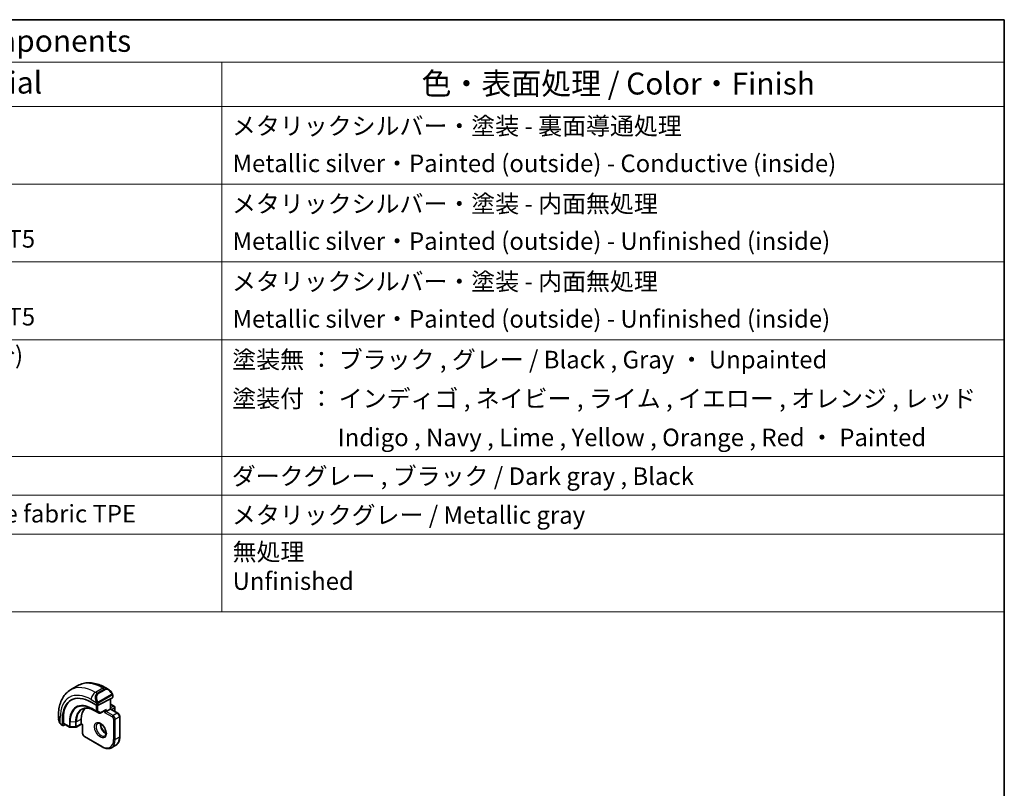
# Model space of a CAD drawing. Units: millimetres. Extents: x 0 to 2386, y 0 to 422.
# Drawn here: x 418 to 586, y 290 to 422 of the extents above; entities that cross this region are included whole.
import ezdxf

# ---------------------------------------------------------------- set-up
doc = ezdxf.new("R2010")
doc.units = ezdxf.units.MM
doc.header["$LTSCALE"] = 1.5
for name, color, linetype, lineweight in [('Border (ISO)', 7, 'Continuous', 35), ('Symbol (ISO)', 7, 'Continuous', 18), ('Visible (ISO)', 7, 'Continuous', 35), ('Visible Narrow (ISO)', 7, 'Continuous', 25)]:
    doc.layers.add(name, color=color, linetype=linetype, lineweight=lineweight)
doc.styles.add('Note Text (TK)', font='MS PGothic.ttf')
doc.styles.add('Note Text (TK2)', font='MS PGothic.ttf')

# ---------------------------------------------------------------- blocks, each defined once
blk = doc.blocks.new('図面枠 tk図枠')
at = {"layer": 'Border (ISO)'}
for p, q in [((14.5, 289), (405.5, 289)), ((405.5, 289), (405.5, 8))]:
    blk.add_line(p, q, dxfattribs=at)
blk = doc.blocks.new('構成内容2')
at = {"layer": 'Symbol (ISO)'}
for p, q in [((0, 0), (-240.07, 0)), ((0, 0), (0, -4.84)), ((0, -4.84), (-240.07, -4.84)), ((-89.22, -4.84), (-89.22, -9.88)), ((0, -4.84), (0, -9.88)), ((0, -9.88), (-240.07, -9.88)), ((-89.22, -9.88), (-89.22, -67.51)), ((0, -9.88), (0, -67.51)), ((0, -18.75), (-240.07, -18.75)), ((0, -27.61), (-240.07, -27.61)), ((0, -36.48), (-240.07, -36.48)), ((0, -49.78), (-240.07, -49.78)), ((0, -54.21), (-240.07, -54.21)), ((0, -58.64), (-240.07, -58.64)), ((0, -67.51), (-240.07, -67.51))]:
    blk.add_line(p, q, dxfattribs=at)
at = {"layer": 'Symbol (ISO)', "color": 7, "attachment_point": 7}
for s, insert, char_height, style in [('構成内容 / Components', (-136.57, -4.44), 2.5, 'Note Text (TK)'), ('材質 / Material', (-132.4, -9.2), 2.5, 'Note Text (TK)'), ('色・表面処理 / Color・Finish', (-66.44, -9.31), 2.5, 'Note Text (TK)'), ('メタリックシルバー・塗装 - 裏面導通処理', (-88.06, -13.74), 2, 'Note Text (TK2)'), ('Metallic silver・Painted (outside) - Conductive (inside)', (-87.99, -18), 2, 'Note Text (TK2)'), ('メタリックシルバー・塗装 - 内面無処理', (-88.06, -22.61), 2, 'Note Text (TK2)'), ('Extruded aluminium A6063S-T5', (-150.61, -26.61), 2, 'Note Text (TK2)'), ('Metallic silver・Painted (outside) - Unfinished (inside)', (-87.99, -26.86), 2, 'Note Text (TK2)'), ('メタリックシルバー・塗装 - 内面無処理', (-88.06, -31.47), 2, 'Note Text (TK2)'), ('Extruded aluminium A6063S-T5', (-150.61, -35.48), 2, 'Note Text (TK2)'), ('Metallic silver・Painted (outside) - Unfinished (inside)', (-87.99, -35.73), 2, 'Note Text (TK2)'), ('PC + ABS樹脂 (UL94V-0 主成分)\\PPC + ABS Flame-resistant', (-150.37, -43.2), 2, 'Note Text (TK2)'), ('塗装無 ： ブラック , グレー / Black , Gray ・ Unpainted', (-88.02, -40.37), 2, 'Note Text (TK2)'), ('塗装付 ： インディゴ , ネイビー , ライム , イエロー , オレンジ , レッド ', (-88.02, -44.81), 2, 'Note Text (TK2)'), ('Indigo , Navy , Lime , Yellow , Orange , Red ・ Painted', (-76.01, -49.24), 2, 'Note Text (TK2)'), ('ダークグレー , ブラック / Dark gray , Black', (-88.08, -53.66), 2, 'Note Text (TK2)'), ('導電性繊維\u3000TPE / Conductive fabric TPE', (-150.63, -57.94), 2, 'Note Text (TK2)'), ('メタリックグレー / Metallic gray', (-88.06, -58.09), 2, 'Note Text (TK2)'), ('無処理\\PUnfinished', (-87.99, -65.62), 2, 'Note Text (TK2)')]:
    blk.add_mtext(s, dxfattribs=dict(at, insert=insert, char_height=char_height, style=style))

msp = doc.modelspace()

# ---------------------------------------------------------------- linework, layer by layer
at = {"layer": 'Visible (ISO)'}
for p, q in [((428.0759, 307.633), (426.8031, 306.8982)), ((433.2866, 306.9956), (432.8259, 307.2615)), ((430.346, 304.8056), (431.2653, 304.2748)), ((433.9523, 305.5602), (431.5481, 304.2691)), ((433.6573, 305.4018), (433.6573, 303.6533)), ((434.0108, 305.6378), (434.0108, 305.9837)), ((430.9795, 303.3314), (431.6866, 302.9231)), ((431.8812, 302.9202), (432.7466, 303.3849)), ((432.8916, 303.2112), (432.6088, 303.0479)), ((432.8916, 303.2112), (433.5987, 303.6194)), ((433.6573, 303.6533), (433.5987, 303.6194)), ((433.6573, 304.4697), (434.2644, 304.1192)), ((434.9008, 302.9353), (433.6573, 303.6533)), ((434.3644, 303.946), (434.3644, 303.2928)), ((424.7498, 302.5988), (424.7498, 302.0669)), ((425.4297, 300.9057), (425.4297, 301.9671)), ((425.5761, 301.2294), (425.5761, 302.0459)), ((428.649, 301.0883), (428.649, 301.9048)), ((435.2129, 298.8837), (435.2129, 302.3947)), ((425.264, 300.9337), (425.4726, 300.8133)), ((425.8814, 300.9855), (425.5761, 300.8212)), ((425.6189, 301.137), (426.6393, 300.5479)), ((426.7373, 300.5211), (427.6546, 300.5119)), ((428.6504, 301.0198), (427.7514, 300.5358)), ((428.8732, 300.8912), (428.6504, 301.0198)), ((428.9318, 300.925), (428.8732, 300.8912)), ((428.8732, 300.8912), (428.8732, 299.4553)), ((429.1854, 298.9147), (432.2259, 297.1592)), ((434.533, 297.4288), (433.8259, 297.0205))]:
    msp.add_line(p, q, dxfattribs=at)
for centre, start, end in [((434.1644, 303.946), 0, 60), ((434.1644, 303.2928), 347.03125, 0), ((431.7866, 303.0964), 240, 298.23701), ((426.7393, 300.7211), 240, 269.422611), ((427.6566, 300.7119), 269.422611, 298.297482)]:
    msp.add_arc(centre, 0.2, start, end, dxfattribs=at)
for centre, major_axis, ratio, start_param, end_param in [((433.1866, 305.8986), (-0.5156, 1.1685), 0.63706671, 5.57025201, 5.57030456), ((430.346, 299.1287), (-3.4763, 6.0212), 0.57735027, 5.49778715, 7.06858348), ((430.4874, 299.2103), (-3.4729, 6.0152), 0.57735027, 6.27884112, 7.06858348), ((433.8108, 305.6419), (-0.2, 0.0058), 0.55686057, 2.37247081, 3.15786897), ((431.9017, 300.0268), (-2.3, 3.9837), 0.57735027, 0.15960283, 0.78539817), ((431.4067, 304.3508), (0.2, -0.0058), 0.55686057, 3.94326713, 5.51406346), ((432.7502, 303.6138), (-0.1427, -0.2386), 0.58733688, 0.77636152, 1.57983297), ((425.5761, 300.9845), (0.1054, 0.17), 0.59713442, 2.37490971, 3.94570604), ((425.7224, 301.3082), (0.1054, 0.17), 0.59713442, 2.37490971, 3.16030788), ((428.6538, 301.2488), (-0.0034, -0.229), 0.01511093, 5.48935986, 6.27475802)]:
    msp.add_ellipse(centre, major_axis=major_axis, ratio=ratio, start_param=start_param, end_param=end_param, dxfattribs=at)
for points, knots in [([(426.8031, 306.8982), (426.5282, 306.7395), (426.2754, 306.543), (425.8274, 306.0897), (425.6322, 305.8331), (425.3025, 305.2763), (425.1677, 304.976), (424.9552, 304.3435), (424.8774, 304.0111), (424.7747, 303.3218), (424.7498, 302.9648), (424.7498, 302.5988)], [5.497787138, 5.497787138, 5.497787138, 5.497787138, 5.654866772, 5.654866772, 5.811946406, 5.811946406, 5.96902604, 5.96902604, 6.126105673, 6.126105673, 6.283185307, 6.283185307, 6.283185307, 6.283185307]), ([(432.8259, 307.2615), (432.509, 307.4445), (432.1874, 307.6015), (431.5391, 307.8572), (431.2123, 307.956), (430.5582, 308.0883), (430.2308, 308.1216), (429.5837, 308.1145), (429.2639, 308.0738), (428.6474, 307.9125), (428.3508, 307.7917), (428.0759, 307.633)], [4.71238898, 4.71238898, 4.71238898, 4.71238898, 4.869468612, 4.869468612, 5.026548244, 5.026548244, 5.183627875, 5.183627875, 5.340707507, 5.340707507, 5.497787138, 5.497787138, 5.497787138, 5.497787138]), ([(433.2833, 306.997), (433.3985, 306.9302), (433.5063, 306.844), (433.6891, 306.6618), (433.7678, 306.5667), (433.8371, 306.4656)], [0, 0, 0, 0, 0.041656465, 0.041656465, 0.078473369, 0.078473369, 0.078473369, 0.078473369]), ([(433.8371, 306.4656), (433.8637, 306.4267), (433.8892, 306.3868), (433.9235, 306.3245), (433.9347, 306.3033), (433.9554, 306.2602), (433.9643, 306.2375), (433.9722, 306.215)], [0, 0, 0, 0, 0.014157522, 0.014157522, 0.021326162, 0.021326162, 0.0285427787, 0.0285427787, 0.0285427787, 0.0285427787]), ([(433.9722, 306.215), (433.9809, 306.1906), (433.9882, 306.1662), (433.9999, 306.1139), (434.0038, 306.086), (434.009, 306.0342), (434.0108, 306.0099), (434.0108, 305.9837)], [0.0000231902, 0.0000231902, 0.0000231902, 0.0000231902, 0.0078811193, 0.0078811193, 0.0172339729, 0.0172339729, 0.0258635479, 0.0258635479, 0.0258635479, 0.0258635479]), ([(428.8121, 303.6003), (428.9223, 303.6577), (429.0407, 303.7011), (429.2933, 303.7585), (429.4275, 303.7725), (429.7101, 303.7696), (429.8584, 303.7526), (430.1656, 303.6866), (430.3244, 303.6376), (430.6484, 303.5079), (430.8135, 303.4272), (430.9795, 303.3314)], [0.810093392, 0.810093392, 0.810093392, 0.810093392, 0.962233979, 0.962233979, 1.114374566, 1.114374566, 1.266515153, 1.266515153, 1.41865574, 1.41865574, 1.570796327, 1.570796327, 1.570796327, 1.570796327]), ([(424.9336, 301.3251), (424.8537, 301.492), (424.7959, 301.6716), (424.763, 301.883), (424.759, 301.916), (424.756, 301.949)], [0, 0, 0, 0, 0.0555620169, 0.0555620169, 0.0657885736, 0.0657885736, 0.0657885736, 0.0657885736]), ([(434.9008, 302.9353), (434.9387, 302.9134), (434.973, 302.8869), (435.0356, 302.8273), (435.0638, 302.7942), (435.1139, 302.7232), (435.1358, 302.6853), (435.1722, 302.6064), (435.1868, 302.5654), (435.2071, 302.4814), (435.2129, 302.4385), (435.2129, 302.3947)], [1.57079633, 1.57079633, 1.57079633, 1.57079633, 1.88495559, 1.88495559, 2.19911486, 2.19911486, 2.51327412, 2.51327412, 2.82743339, 2.82743339, 3.14159265, 3.14159265, 3.14159265, 3.14159265]), ([(425.0828, 301.083), (425.0727, 301.0948), (425.0627, 301.1071), (425.0417, 301.1349), (425.0311, 301.151), (424.9956, 301.2063), (424.9726, 301.2468), (424.9456, 301.3004), (424.9395, 301.3128), (424.9336, 301.3252)], [0.0000231439, 0.0000231439, 0.0000231439, 0.0000231439, 0.0047241318, 0.0047241318, 0.0105292963, 0.0105292963, 0.0244342286, 0.0244342286, 0.0285609698, 0.0285609698, 0.0285609698, 0.0285609698]), ([(425.264, 300.9337), (425.2283, 300.9543), (425.1977, 300.9761), (425.1373, 301.0247), (425.109, 301.0522), (425.0828, 301.083)], [0, 0, 0, 0, 0.0135837426, 0.0135837426, 0.025826831, 0.025826831, 0.025826831, 0.025826831]), ([(431.4181, 301.191), (431.4523, 301.2108), (431.4907, 301.2238), (431.6056, 301.2377), (431.6927, 301.2276), (431.8714, 301.1617), (431.9581, 301.1154), (432.1334, 300.9906), (432.2219, 300.9122), (432.3912, 300.7294), (432.4718, 300.6245), (432.6152, 300.3991), (432.6779, 300.2786), (432.7779, 300.0357), (432.8154, 299.9134), (432.8618, 299.6821), (432.8712, 299.573), (432.8642, 299.3804), (432.8483, 299.2969), (432.7982, 299.1592), (432.7641, 299.107), (432.7077, 299.0522), (432.6886, 299.0378), (432.6681, 299.026)], [0.78539817, 0.78539817, 0.78539817, 0.78539817, 1.02664063, 1.02664063, 1.39205475, 1.39205475, 1.68681004, 1.68681004, 1.98170819, 1.98170819, 2.28144223, 2.28144223, 2.58366086, 2.58366086, 2.88501805, 2.88501805, 3.1823479, 3.1823479, 3.47545822, 3.47545822, 3.78192905, 3.78192905, 3.92699082, 3.92699082, 3.92699082, 3.92699082]), ([(431.9251, 301.1294), (431.9242, 301.0841), (431.9261, 301.0363), (431.9411, 300.8795), (431.9647, 300.7637), (432.0384, 300.5257), (432.089, 300.4035), (432.2124, 300.1666), (432.2855, 300.052), (432.4458, 299.8439), (432.533, 299.7504), (432.7041, 299.5997), (432.7878, 299.5404), (432.8682, 299.4958)], [6.26254977, 6.26254977, 6.26254977, 6.26254977, 6.39919901, 6.39919901, 6.69409716, 6.69409716, 6.9938312, 6.9938312, 7.29604983, 7.29604983, 7.59740702, 7.59740702, 7.87461716, 7.87461716, 7.87461716, 7.87461716]), ([(428.8732, 299.4553), (428.8732, 299.4115), (428.8791, 299.3685), (428.8994, 299.2846), (428.9139, 299.2436), (428.9504, 299.1647), (428.9722, 299.1268), (429.0224, 299.0558), (429.0506, 299.0227), (429.1131, 298.9631), (429.1474, 298.9366), (429.1854, 298.9147)], [0, 0, 0, 0, 0.31415927, 0.31415927, 0.62831853, 0.62831853, 0.9424778, 0.9424778, 1.25663706, 1.25663706, 1.57079633, 1.57079633, 1.57079633, 1.57079633]), ([(434.533, 297.4288), (434.622, 297.4802), (434.704, 297.5437), (434.8501, 297.6917), (434.9144, 297.7759), (435.024, 297.9611), (435.0695, 298.062), (435.1417, 298.2771), (435.1686, 298.3912), (435.2042, 298.6302), (435.2129, 298.755), (435.2129, 298.8837)], [2.356194485, 2.356194485, 2.356194485, 2.356194485, 2.513274118, 2.513274118, 2.670353752, 2.670353752, 2.827433386, 2.827433386, 2.98451302, 2.98451302, 3.141592654, 3.141592654, 3.141592654, 3.141592654]), ([(432.2259, 297.1592), (432.3374, 297.0948), (432.4499, 297.04), (432.6746, 296.9514), (432.7869, 296.9175), (433.0093, 296.8726), (433.1194, 296.8615), (433.3346, 296.8638), (433.4397, 296.8773), (433.6409, 296.93), (433.7369, 296.9691), (433.8259, 297.0205)], [1.570796327, 1.570796327, 1.570796327, 1.570796327, 1.727875958, 1.727875958, 1.88495559, 1.88495559, 2.042035221, 2.042035221, 2.199114853, 2.199114853, 2.356194485, 2.356194485, 2.356194485, 2.356194485])]:
    msp.add_open_spline(points, degree=3, knots=knots, dxfattribs=at)
at = {"layer": 'Visible Narrow (ISO)'}
for p, q in [((432.3259, 307.212), (431.0531, 306.4772)), ((431.3481, 306.3069), (431.0531, 306.4772)), ((432.6209, 307.0417), (431.3481, 306.3069)), ((431.4481, 306.2013), (432.7209, 306.9361)), ((432.3259, 307.212), (432.6209, 307.0417)), ((430.346, 305.2524), (431.1988, 304.7601)), ((433.7876, 306.1104), (431.6299, 304.8646)), ((431.6713, 304.7252), (433.8291, 305.971)), ((433.5987, 305.3704), (433.5987, 303.6194)), ((433.9523, 305.902), (433.9523, 305.5602)), ((431.1946, 303.2934), (430.4874, 303.7016)), ((430.5271, 303.6111), (431.2342, 303.2028)), ((430.9778, 303.3324), (430.5271, 303.6111)), ((431.6849, 302.9242), (430.9778, 303.3324)), ((431.1946, 304.3157), (431.1946, 303.2934)), ((431.2342, 303.2028), (431.6849, 302.9242)), ((431.2653, 304.514), (431.2653, 304.2748)), ((431.4774, 303.2934), (431.4774, 304.2451)), ((431.928, 303.0147), (431.4774, 303.2934)), ((431.5481, 304.2691), (431.5481, 304.514)), ((432.8916, 303.5322), (431.928, 303.0147)), ((432.6088, 303.3109), (432.6088, 303.0479)), ((432.8916, 303.2112), (432.8916, 303.5322)), ((434.0937, 302.5172), (432.8916, 303.2112)), ((433.5987, 303.6194), (434.8008, 302.9254)), ((433.6573, 304.4021), (434.1644, 304.1093)), ((434.1644, 304.1093), (433.6573, 303.8165)), ((433.7987, 303.5716), (434.3058, 303.8644)), ((434.3058, 303.8644), (434.3058, 303.2788)), ((425.0427, 301.2059), (425.0427, 302.1906)), ((425.5761, 302.0459), (425.4297, 301.9671)), ((426.5979, 301.456), (426.5979, 300.6395)), ((427.793, 301.4439), (428.649, 301.9048)), ((427.793, 300.6274), (427.793, 301.4439)), ((432.6088, 303.0479), (433.9523, 302.2722)), ((434.8008, 302.9254), (434.0937, 302.5172)), ((434.1644, 301.9048), (434.1644, 298.3939)), ((434.4472, 301.9048), (435.1543, 302.313)), ((434.4472, 298.3939), (434.4472, 301.9048)), ((435.1543, 302.313), (435.1543, 298.8021)), ((425.4297, 300.9057), (425.2226, 301.0253)), ((426.5979, 300.6395), (425.5761, 301.2294)), ((426.7358, 300.6057), (426.7358, 301.4222)), ((427.6531, 301.4129), (426.7358, 301.4222)), ((427.6531, 300.5964), (426.7358, 300.6057)), ((427.6531, 301.4129), (427.6531, 300.5964)), ((428.649, 301.0883), (427.793, 300.6274)), ((428.9318, 300.925), (428.649, 301.0883)), ((428.9318, 299.3736), (428.9318, 300.925)), ((432.1845, 297.2508), (429.1439, 299.0062)), ((435.1543, 298.8021), (434.4472, 298.3939))]:
    msp.add_line(p, q, dxfattribs=at)
for centre, major_axis, ratio, start_param, end_param in [((432.3259, 300.2718), (-4.25, 7.3612), 0.57735027, 5.49778715, 6.28318531), ((431.0531, 299.5369), (-4.25, 7.3612), 0.57735027, 5.49778715, 6.28318531), ((431.0531, 305.6607), (-0.5, -0.866), 0.57735027, 3.92699081, 5.49778714), ((432.3259, 306.3955), (0.5, 0.866), 0.57735027, 0, 0.78539816), ((433.1866, 305.8986), (-0.5156, 1.1685), 0.63706671, 5.57030456, 6.35218832), ((432.6209, 306.8784), (-0.1, 0.1732), 0.57735027, 4.71238899, 5.49778714), ((433.2866, 305.9564), (-0.5657, 0.9798), 0.57735027, 4.84565154, 6.28318532), ((430.346, 299.1287), (-3.75, 6.4952), 0.57735027, 5.49778715, 7.06858348), ((430.5271, 299.2333), (-2.6809, 4.6434), 0.57735027, 5.49778715, 7.06858348), ((431.9138, 305.1638), (-0.5156, 1.1685), 0.63706671, 0.06900301, 1.50653678), ((432.0138, 305.2215), (-0.5657, 0.9798), 0.57735027, 0, 1.43753378), ((431.278, 304.9703), (0.1804, 0.0863), 0.05448433, 1.6957762, 2.43412888), ((431.278, 304.9703), (0.1804, 0.0863), 0.05448433, 0.95742352, 1.6957762), ((431.3481, 306.1436), (-0.1, 0.1732), 0.57735027, 4.71238899, 5.49778714), ((431.5299, 304.8068), (0.1, -0.1732), 0.57735027, 1.17809725, 1.57079633), ((431.5299, 304.8068), (0.1, -0.1732), 0.57735027, 0.78539817, 1.17809725), ((433.6721, 306.3525), (0.165, 0.1131), 0.05448432, 5.32576179, 6.06411447), ((433.6876, 306.0526), (-0.1, 0.1732), 0.57735027, 4.3196899, 4.71238899), ((433.6876, 306.0526), (-0.1, 0.1732), 0.57735027, 3.92699082, 4.3196899), ((433.6721, 306.3525), (0.165, 0.1131), 0.05448432, 6.06411447, 6.28118498), ((433.8108, 305.9837), (0.2, 0), 0.57735027, 5.49778715, 6.28318532), ((430.4874, 299.2103), (-2.7503, 4.7637), 0.57735027, 5.49778715, 7.06858348), ((430.9778, 299.4934), (-2.3509, 4.0719), 0.57735027, 5.49778715, 7.06858348), ((431.0746, 299.5493), (-2.3204, 4.0191), 0.57735027, 6.25849008, 7.06858348), ((430.6289, 303.7833), (-0.1, -0.1732), 0.57735027, 5.49778714, 6.26573201), ((431.0795, 303.5046), (-0.1, -0.1732), 0.57735027, 6.26573201, 6.28318531), ((431.336, 303.375), (-0.2, 0), 0.57735027, 0.78539816, 2.35619449), ((431.336, 303.375), (-0.1, -0.1732), 0.57735027, 5.49778714, 6.26573201), ((431.336, 303.375), (-0.1052, -0.1701), 0.81637222, 0.02467642, 1.59547275), ((431.4067, 304.5956), (-0.2, 0), 0.57735027, 0.78539816, 1.57079632), ((431.4067, 304.5956), (-0.2, 0), 0.57735027, 1.57079632, 2.35619449), ((434.1644, 303.946), (0.1, 0.1732), 0.57735027, 0, 0.78539816), ((434.1644, 303.946), (0.1, -0.1732), 0.57735027, 0.78539817, 2.3561945), ((434.1644, 303.946), (0.2, 0), 0.57735027, 5.49778714, 6.28318531), ((434.1644, 303.2928), (0.2, 0), 0.57735027, 5.92486576, 6.28318531), ((425.7498, 302.5988), (-1, 0), 0.57735027, 0, 0.78539816), ((425.7498, 301.605), (-0.7542, 1.0308), 0.63706671, 0.71639794, 1.36853076), ((426.7393, 301.5376), (0.2, 0), 0.57735027, 3.92699081, 4.69493569), ((427.6566, 301.5284), (-0.2, 0), 0.57735027, 1.55334303, 2.3212879), ((431.7866, 303.0964), (-0.1052, -0.1701), 0.81637222, 0.02467642, 1.59547275), ((431.7866, 303.0964), (-0.1, -0.1732), 0.57735027, 6.26573201, 6.28318531), ((431.7866, 303.0964), (0.0946, -0.1762), 0.5971478, 0, 0.80347145), ((434.0937, 302.3539), (0.1, 0.1732), 0.57735027, 0.78539816, 2.35619449), ((433.9523, 302.0273), (0.15, -0.2598), 0.57735027, 0.78539817, 2.3561945), ((434.0937, 302.1089), (-0.25, 0.433), 0.57735027, 3.92699082, 5.49778715), ((434.3058, 301.9864), (-0.2, 0), 0.57735027, 0.78539816, 2.35619449), ((434.8008, 302.7621), (0.1, 0.1732), 0.57735027, 0, 0.78539816), ((434.8008, 302.5172), (0.25, -0.433), 0.57735027, 0.78539817, 2.3561945), ((435.0129, 302.3947), (0.2, 0), 0.57735027, 5.49778714, 6.28318531), ((425.114, 301.4115), (-0.1804, -0.0863), 0.05448433, 5.76390347, 6.28309177), ((425.364, 301.1069), (-0.1, -0.1732), 0.57735027, 5.49778714, 6.2831853), ((426.7393, 300.7211), (-0.2, 0), 0.57735027, 0.78539816, 1.55334303), ((426.7393, 300.7211), (-0.1, -0.1732), 0.57735027, 5.49778714, 6.28318531), ((426.7393, 300.7211), (-0.002, -0.2), 0.01424983, 5.32794049, 6.28318531), ((427.6566, 300.7119), (-0.2, 0), 0.57735027, 1.55334303, 2.3212879), ((427.6566, 300.7119), (-0.002, -0.2), 0.01424983, 5.32794049, 6.28318531), ((427.6566, 300.7119), (0.0948, -0.1761), 0.55684933, 0, 0.80225273), ((432.0431, 300.1085), (0.625, -1.0825), 0.57735027, 3.14159265, 6.28318531), ((432.7502, 300.5167), (0.625, -1.0825), 0.57735027, 3.79601352, 5.62876444), ((429.0732, 299.4553), (-0.2, 0), 0.57735027, 0, 0.78539816), ((429.1439, 299.2512), (-0.15, 0.2598), 0.57735027, 0.78539817, 2.3561945), ((429.2854, 299.0879), (-0.1, -0.1732), 0.57735027, 5.49778714, 6.28318531), ((432.1845, 299.5369), (1.4, -2.4249), 0.57735027, 5.49778715, 7.06858348), ((432.3259, 299.6186), (1.5, -2.5981), 0.57735027, 0, 0.78539817), ((434.3058, 298.4755), (-0.2, 0), 0.57735027, 0.78539816, 2.35619449), ((433.033, 300.0268), (1.5, -2.5981), 0.57735027, 0, 0.78539817), ((435.0129, 298.8837), (0.2, 0), 0.57735027, 5.49778714, 6.28318531), ((432.3259, 297.3324), (-0.1, -0.1732), 0.57735027, 5.49778714, 6.28318531)]:
    msp.add_ellipse(centre, major_axis=major_axis, ratio=ratio, start_param=start_param, end_param=end_param, dxfattribs=at)
msp.add_ellipse((431.9017, 300.0268), major_axis=(-0.725, 1.2557), ratio=0.57735027, dxfattribs=at)
for points, knots in [([(431.1378, 304.911), (431.1397, 304.9061), (431.1459, 304.8901), (431.1537, 304.8703), (431.1586, 304.8578), (431.1643, 304.8437), (431.1699, 304.8299), (431.1758, 304.8155), (431.1815, 304.8015), (431.1864, 304.7897), (431.1925, 304.7751), (431.1972, 304.764), (431.1988, 304.7601)], [0, 0, 0, 0, 0.32158276, 0.32158276, 0.32158276, 0.52551233, 0.52551233, 0.52551233, 0.73736223, 0.73736223, 0.73736223, 1, 1, 1, 1]), ([(431.4945, 304.8731), (431.4846, 304.8804), (431.4748, 304.8889), (431.4651, 304.8985), (431.4557, 304.9079), (431.4463, 304.9183), (431.4373, 304.9297), (431.4288, 304.9404), (431.4209, 304.9515), (431.4137, 304.9626), (431.4064, 304.9739), (431.3998, 304.9852), (431.3939, 304.9962), (431.388, 305.0072), (431.3828, 305.0179), (431.378, 305.028)], [0.5, 0.5, 0.5, 0.5, 0.605247725, 0.605247725, 0.605247725, 0.707891002, 0.707891002, 0.707891002, 0.804148575, 0.804148575, 0.804148575, 0.902074288, 0.902074288, 0.902074288, 1, 1, 1, 1]), ([(431.6299, 304.8646), (431.6171, 304.8572), (431.6039, 304.8497), (431.5896, 304.8462), (431.5755, 304.8426), (431.5603, 304.843), (431.5445, 304.8475), (431.5277, 304.8523), (431.5102, 304.8617), (431.4945, 304.8731)], [0, 0, 0, 0, 0.164645555, 0.164645555, 0.164645555, 0.326856301, 0.326856301, 0.326856301, 0.5, 0.5, 0.5, 0.5]), ([(433.7721, 306.4102), (433.7766, 306.4036), (433.7811, 306.397), (433.7857, 306.3899), (433.7903, 306.3828), (433.7949, 306.3753), (433.7995, 306.3672), (433.8041, 306.3592), (433.8087, 306.3506), (433.813, 306.3418), (433.8174, 306.3329), (433.8216, 306.3236), (433.8254, 306.3144), (433.8293, 306.305), (433.8327, 306.2956), (433.8357, 306.2864), (433.8387, 306.2771), (433.8412, 306.268), (433.8432, 306.259), (433.8452, 306.25), (433.8467, 306.2411), (433.8476, 306.2324)], [0, 0, 0, 0, 0.071275003, 0.071275003, 0.071275003, 0.142460654, 0.142460654, 0.142460654, 0.213640744, 0.213640744, 0.213640744, 0.284898994, 0.284898994, 0.284898994, 0.356320054, 0.356320054, 0.356320054, 0.427990515, 0.427990515, 0.427990515, 0.5, 0.5, 0.5, 0.5]), ([(433.8476, 306.2324), (433.8485, 306.2238), (433.8489, 306.2152), (433.8487, 306.2069), (433.8485, 306.1987), (433.8477, 306.1907), (433.8463, 306.1832), (433.845, 306.1758), (433.843, 306.1688), (433.8405, 306.1625), (433.8379, 306.1561), (433.8348, 306.1504), (433.8313, 306.1454), (433.828, 306.1407), (433.8244, 306.1367), (433.8204, 306.1329), (433.8156, 306.1284), (433.8099, 306.1241), (433.8041, 306.1202), (433.7987, 306.1167), (433.7933, 306.1136), (433.7876, 306.1104)], [0.5, 0.5, 0.5, 0.5, 0.571724472, 0.571724472, 0.571724472, 0.6426242, 0.6426242, 0.6426242, 0.713360208, 0.713360208, 0.713360208, 0.784578216, 0.784578216, 0.784578216, 0.850494029, 0.850494029, 0.850494029, 0.928795564, 0.928795564, 0.928795564, 1, 1, 1, 1]), ([(433.8291, 305.971), (433.8331, 305.9733), (433.8373, 305.9757), (433.8416, 305.978), (433.8458, 305.9802), (433.8502, 305.9824), (433.8547, 305.9844), (433.8591, 305.9863), (433.8638, 305.988), (433.8684, 305.9894), (433.873, 305.9908), (433.8777, 305.9919), (433.8822, 305.9925), (433.8869, 305.9932), (433.8914, 305.9934), (433.8957, 305.9932), (433.9001, 305.993), (433.9042, 305.9924), (433.9082, 305.9913), (433.9122, 305.9901), (433.916, 305.9885), (433.9195, 305.9866)], [0, 0, 0, 0, 0.071870675, 0.071870675, 0.071870675, 0.142502949, 0.142502949, 0.142502949, 0.212568705, 0.212568705, 0.212568705, 0.282687692, 0.282687692, 0.282687692, 0.353484447, 0.353484447, 0.353484447, 0.42564648, 0.42564648, 0.42564648, 0.5, 0.5, 0.5, 0.5]), ([(433.9195, 305.9866), (433.9237, 305.9842), (433.9275, 305.9813), (433.931, 305.9778), (433.9345, 305.9744), (433.9376, 305.9704), (433.9402, 305.966), (433.9428, 305.9617), (433.945, 305.9569), (433.9467, 305.9518), (433.9484, 305.9468), (433.9496, 305.9415), (433.9504, 305.936), (433.9506, 305.9348), (433.9508, 305.9335), (433.951, 305.9323), (433.9515, 305.9279), (433.9518, 305.9234), (433.952, 305.919), (433.9523, 305.9133), (433.9523, 305.9076), (433.9523, 305.902)], [0.5, 0.5, 0.5, 0.5, 0.58502424, 0.58502424, 0.58502424, 0.669471814, 0.669471814, 0.669471814, 0.753247815, 0.753247815, 0.753247815, 0.836265221, 0.836265221, 0.836265221, 0.854434967, 0.854434967, 0.854434967, 0.91835525, 0.91835525, 0.91835525, 1, 1, 1, 1]), ([(433.9719, 306.1829), (433.9755, 306.1942), (433.976, 306.2043), (433.9722, 306.2149), (433.9722, 306.215)], [0, 0, 0, 0, 0.333333333, 0.335858638, 0.335858638, 0.335858638, 0.335858638]), ([(431.1988, 304.7601), (431.1998, 304.7576), (431.2012, 304.7541), (431.2029, 304.7499), (431.2067, 304.7401), (431.2118, 304.7262), (431.2176, 304.71)], [0.000000157, 0.000000157, 0.000000157, 0.000000157, 0.07789573, 0.07789573, 0.07789573, 0.258273118, 0.258273118, 0.258273118, 0.258273118]), ([(431.2176, 304.71), (431.222, 304.6978), (431.2268, 304.6842), (431.2316, 304.67), (431.236, 304.657), (431.2404, 304.6435), (431.2441, 304.6301), (431.248, 304.6166), (431.2512, 304.6032), (431.2539, 304.5906), (431.257, 304.5764), (431.2593, 304.5632), (431.2613, 304.5517), (431.2642, 304.5338), (431.2653, 304.5204), (431.2653, 304.514)], [0.258273118, 0.258273118, 0.258273118, 0.258273118, 0.393143911, 0.393143911, 0.393143911, 0.516901466, 0.516901466, 0.516901466, 0.642015716, 0.642015716, 0.642015716, 0.782669876, 0.782669876, 0.782669876, 1, 1, 1, 1]), ([(431.5481, 304.514), (431.5481, 304.5205), (431.5481, 304.5273), (431.5486, 304.5346), (431.549, 304.5418), (431.5498, 304.5495), (431.5512, 304.5578), (431.5527, 304.566), (431.5547, 304.5746), (431.5573, 304.5833), (431.56, 304.5922), (431.5633, 304.6011), (431.5671, 304.6097), (431.5711, 304.6188), (431.5757, 304.6275), (431.5806, 304.6359)], [0, 0, 0, 0, 0.100267749, 0.100267749, 0.100267749, 0.198470645, 0.198470645, 0.198470645, 0.296516219, 0.296516219, 0.296516219, 0.396280778, 0.396280778, 0.396280778, 0.5, 0.5, 0.5, 0.5]), ([(431.5806, 304.6359), (431.589, 304.6501), (431.5988, 304.6638), (431.6092, 304.6758), (431.6194, 304.6875), (431.6301, 304.6974), (431.6408, 304.7055), (431.6421, 304.7065), (431.6434, 304.7074), (431.6446, 304.7084), (431.6538, 304.715), (431.6629, 304.7203), (431.6713, 304.7252)], [0.5, 0.5, 0.5, 0.5, 0.669989404, 0.669989404, 0.669989404, 0.836566079, 0.836566079, 0.836566079, 0.856225759, 0.856225759, 0.856225759, 1, 1, 1, 1]), ([(425.0427, 301.2059), (425.0418, 301.2071), (425.0402, 301.2091), (425.0382, 301.2118), (425.034, 301.2175), (425.0276, 301.2263), (425.0203, 301.2368), (425.0148, 301.2446), (425.0089, 301.2532), (425.0029, 301.2623), (424.9973, 301.2708), (424.9916, 301.2796), (424.9863, 301.2882), (424.9805, 301.2976), (424.975, 301.3067), (424.9704, 301.3146), (424.9627, 301.3277), (424.957, 301.3378), (424.955, 301.3414)], [0.000000144, 0.000000144, 0.000000144, 0.000000144, 0.094244623, 0.094244623, 0.094244623, 0.296084967, 0.296084967, 0.296084967, 0.446134624, 0.446134624, 0.446134624, 0.588438527, 0.588438527, 0.588438527, 0.744229366, 0.744229366, 0.744229366, 1, 1, 1, 1]), ([(425.0767, 301.1645), (425.0694, 301.1731), (425.0628, 301.181), (425.0572, 301.1878), (425.0507, 301.1957), (425.0457, 301.202), (425.0427, 301.2059)], [0.741726882, 0.741726882, 0.741726882, 0.741726882, 0.860546319, 0.860546319, 0.860546319, 1, 1, 1, 1]), ([(425.0828, 301.083), (425.0757, 301.0914), (425.0644, 301.1161), (425.0696, 301.1484), (425.0767, 301.1645)], [0.338131742, 0.338131742, 0.338131742, 0.338131742, 0.666666667, 1, 1, 1, 1]), ([(425.2226, 301.0253), (425.2177, 301.0281), (425.2086, 301.0342), (425.197, 301.0435), (425.1895, 301.0495), (425.181, 301.0566), (425.1719, 301.0646), (425.164, 301.0715), (425.1556, 301.079), (425.1471, 301.0872), (425.1391, 301.0949), (425.131, 301.1032), (425.123, 301.1117), (425.115, 301.1203), (425.1072, 301.1291), (425.0997, 301.1377), (425.0915, 301.1471), (425.0838, 301.1562), (425.0767, 301.1645)], [0, 0, 0, 0, 0.19035453, 0.19035453, 0.19035453, 0.313863222, 0.313863222, 0.313863222, 0.421406083, 0.421406083, 0.421406083, 0.523967972, 0.523967972, 0.523967972, 0.628134753, 0.628134753, 0.628134753, 0.741726882, 0.741726882, 0.741726882, 0.741726882])]:
    msp.add_open_spline(points, degree=3, knots=knots, dxfattribs=at)
for points in [[(431.4233, 304.7111), (431.4136, 304.7192), (431.394, 304.7375), (431.3616, 304.7737), (431.3238, 304.8253), (431.2818, 304.8976), (431.2612, 304.945), (431.2508, 304.9692)], [(431.4233, 304.7111), (431.4285, 304.7277), (431.4404, 304.7587), (431.4683, 304.8144), (431.4876, 304.8545), (431.4945, 304.8731)], [(431.4233, 304.7111), (431.4447, 304.714), (431.4873, 304.7222), (431.5774, 304.7494), (431.6347, 304.779), (431.6605, 304.7939)], [(433.9719, 306.1829), (433.9703, 306.178), (433.966, 306.1678), (433.9552, 306.1507), (433.9389, 306.1308), (433.9156, 306.1076), (433.8847, 306.0819), (433.8506, 306.0581), (433.8294, 306.0461), (433.8183, 306.0397)], [(433.9719, 306.1829), (433.9704, 306.1918), (433.9665, 306.2102), (433.9575, 306.2404), (433.9433, 306.2749), (433.9234, 306.3163), (433.8968, 306.3655), (433.8655, 306.4163), (433.8452, 306.4455), (433.8345, 306.4609)], [(433.9719, 306.1829), (433.9649, 306.1925), (433.9494, 306.2077), (433.9059, 306.2224), (433.8672, 306.2292), (433.8476, 306.2324)], [(433.9719, 306.1829), (433.9752, 306.1619), (433.9773, 306.123), (433.9592, 306.0507), (433.9333, 306.0054), (433.9195, 305.9866)], [(433.9719, 306.1829), (433.9754, 306.178), (433.9817, 306.1674), (433.9901, 306.1469), (433.9977, 306.1194), (434.0042, 306.0815), (434.0092, 306.0328), (434.0108, 306.0002), (434.0108, 305.9837)], [(431.4233, 304.7111), (431.4018, 304.7081), (431.361, 304.7044), (431.2833, 304.7063), (431.2351, 304.7081), (431.2176, 304.71)], [(431.4233, 304.7111), (431.4201, 304.7011), (431.4144, 304.6805), (431.4081, 304.6449), (431.404, 304.5992), (431.4037, 304.5389), (431.4067, 304.5), (431.4067, 304.4802)], [(431.4233, 304.7111), (431.4394, 304.6974), (431.4705, 304.6754), (431.5299, 304.6479), (431.5668, 304.6388), (431.5806, 304.6359)]]:
    msp.add_open_spline(points, degree=3, dxfattribs=at)

# ---------------------------------------------------------------- block references
at = {"xscale": 1.5, "yscale": 1.5, "zscale": 1.5}
for name, p in [('図面枠 tk図枠', (-21.75, -12)), ('構成内容2', (586.5, 421.5))]:
    msp.add_blockref(name, p, dxfattribs=at)

doc.saveas('drawing.dxf')
